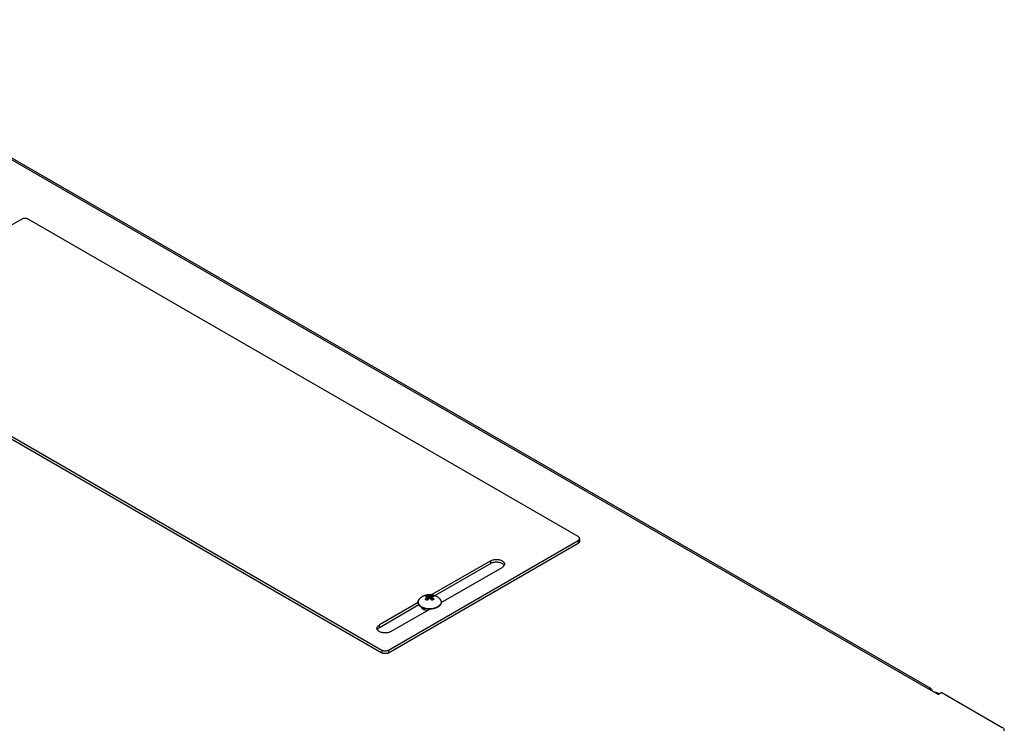
# Model space of a CAD drawing. Units: millimetres. Extents: x -318 to 317, y -590 to 599.
# Drawn here: x 104 to 317, y 436 to 589 of the extents above; entities that cross this region are included whole.
import ezdxf

# ---------------------------------------------------------------- set-up
doc = ezdxf.new("R2010")
doc.units = ezdxf.units.MM
doc.header["$LTSCALE"] = 16.335
doc.layers.get('0').update_dxf_attribs({"linetype": 'CONTINUOUS'})
doc.layers.add('ASSI', color=7, linetype='CONTINUOUS')
doc.layers.add('RACCORDO', color=7, linetype='CONTINUOUS')

msp = doc.modelspace()

# ---------------------------------------------------------------- linework, layer by layer
at = {"color": 253, "linetype": 'CONTINUOUS'}
for p, q in [((50.24, 589.24), (300.55, 444.72)), ((194.49, 462.42), (194.55, 462.45)), ((194.6, 462.49), (194.55, 462.45)), ((194.66, 462.52), (194.6, 462.49)), ((302.5, 443.81), (302.32, 443.7))]:
    msp.add_line(p, q, dxfattribs=at)
at = {"color": 7, "linetype": 'CONTINUOUS'}
for p, q in [((301.05, 444.77), (50.74, 589.29)), ((190.54, 462.77), (190.49, 462.84)), ((191.58, 462.12), (191.48, 462.15)), ((191.54, 462.13), (191.54, 461.87)), ((191.66, 461.81), (191.66, 462.09)), ((193.53, 462), (193.41, 461.98)), ((194.62, 462.41), (194.54, 462.35)), ((194.7, 462.46), (194.62, 462.41)), ((300.55, 444.72), (302.67, 443.5)), ((301.25, 444.42), (301.26, 444.32)), ((301.95, 444.01), (302.07, 443.98)), ((302.4, 443.86), (302.5, 443.81)), ((302.5, 443.81), (302.85, 443.6)), ((303.38, 443.91), (302.67, 443.5))]:
    msp.add_line(p, q, dxfattribs=at)
for points in [[(190.49, 462.84), (190.45, 462.9), (190.41, 462.97), (190.37, 463.04), (190.35, 463.1), (190.32, 463.17), (190.31, 463.24), (190.3, 463.31), (190.29, 463.38), (190.29, 463.45), (190.3, 463.52), (190.31, 463.59), (190.32, 463.66), (190.34, 463.73), (190.37, 463.8), (190.4, 463.87), (190.44, 463.93), (190.48, 464), (190.53, 464.06), (190.59, 464.13)], [(190.59, 464.13), (190.66, 464.2), (190.73, 464.28), (190.81, 464.35), (190.89, 464.42), (190.97, 464.48), (191.05, 464.54), (191.13, 464.6), (191.22, 464.66), (191.31, 464.71)], [(191.31, 464.71), (191.41, 464.77), (191.52, 464.82), (191.63, 464.87), (191.74, 464.92), (191.86, 464.96), (191.97, 464.99), (192.09, 465.02), (192.2, 465.05), (192.31, 465.07), (192.42, 465.08), (192.53, 465.1), (192.64, 465.1), (192.74, 465.11), (192.85, 465.11), (192.96, 465.1), (193.06, 465.1), (193.17, 465.08), (193.27, 465.07), (193.37, 465.05), (193.48, 465.03), (193.58, 465), (193.68, 464.97), (193.78, 464.94), (193.89, 464.9), (193.99, 464.85)], [(193.99, 464.85), (194.09, 464.81), (194.19, 464.75), (194.29, 464.7), (194.39, 464.64), (194.48, 464.58), (194.57, 464.52), (194.66, 464.45), (194.74, 464.37), (194.83, 464.3), (194.91, 464.21), (194.99, 464.13)], [(194.99, 464.13), (195.05, 464.06), (195.1, 464), (195.14, 463.93), (195.18, 463.86), (195.21, 463.79), (195.24, 463.73), (195.26, 463.66), (195.27, 463.59), (195.28, 463.52), (195.29, 463.45), (195.29, 463.38)], [(190.65, 462.65), (190.59, 462.71), (190.54, 462.77)], [(190.93, 462.42), (190.86, 462.47), (190.78, 462.53), (190.71, 462.59), (190.65, 462.65)], [(191.48, 462.15), (191.38, 462.19), (191.28, 462.23), (191.19, 462.28), (191.1, 462.32), (191.02, 462.37), (190.93, 462.42)], [(192.95, 461.94), (192.83, 461.94), (192.71, 461.94), (192.59, 461.94), (192.48, 461.95), (192.36, 461.96), (192.24, 461.97), (192.13, 461.99), (192.02, 462.01), (191.9, 462.03), (191.79, 462.06), (191.69, 462.09), (191.58, 462.12)], [(193.41, 461.98), (193.3, 461.97), (193.18, 461.95), (193.06, 461.94), (192.95, 461.94)], [(194.07, 462.14), (193.96, 462.11), (193.86, 462.08), (193.75, 462.05), (193.64, 462.02), (193.53, 462)], [(194.54, 462.35), (194.45, 462.31), (194.36, 462.26), (194.26, 462.22), (194.17, 462.18), (194.07, 462.14)], [(195.29, 463.38), (195.28, 463.3), (195.27, 463.23), (195.25, 463.16), (195.23, 463.1), (195.2, 463.03), (195.17, 462.96), (195.13, 462.89), (195.08, 462.82), (195.03, 462.76), (194.98, 462.7), (194.91, 462.63), (194.85, 462.57), (194.78, 462.52), (194.7, 462.46)], [(300.55, 444.72), (300.65, 444.77), (300.74, 444.8), (300.82, 444.82), (300.9, 444.82), (300.98, 444.8), (301.05, 444.77)], [(301.05, 444.77), (301.11, 444.73), (301.16, 444.67), (301.21, 444.6), (301.23, 444.51), (301.25, 444.42)], [(302.07, 443.98), (302.19, 443.94), (302.3, 443.9), (302.4, 443.86)]]:
    msp.add_lwpolyline(points, dxfattribs=at)
at = {"color": 253, "linetype": 'CONTINUOUS'}
for points in [[(190.5, 464.01), (190.47, 463.97), (190.44, 463.93), (190.41, 463.88), (190.39, 463.84), (190.37, 463.79), (190.35, 463.75), (190.34, 463.7), (190.33, 463.65), (190.32, 463.61), (190.31, 463.56), (190.31, 463.51), (190.31, 463.47), (190.31, 463.42), (190.31, 463.37), (190.32, 463.33), (190.33, 463.28), (190.34, 463.23), (190.35, 463.19), (190.37, 463.14), (190.39, 463.09), (190.41, 463.05), (190.44, 463), (190.47, 462.96), (190.5, 462.92), (190.53, 462.87)], [(190.59, 464.13), (190.56, 464.1), (190.53, 464.06)], [(194.99, 464.13), (195.02, 464.1), (195.05, 464.06)], [(195.08, 464.01), (195.11, 463.97), (195.14, 463.93), (195.17, 463.88), (195.19, 463.84), (195.21, 463.79), (195.23, 463.75), (195.24, 463.7), (195.25, 463.65), (195.26, 463.61), (195.27, 463.56), (195.27, 463.51), (195.27, 463.47), (195.27, 463.42), (195.27, 463.37)], [(190.53, 462.87), (190.56, 462.83), (190.6, 462.79), (190.64, 462.75)], [(190.64, 462.75), (190.68, 462.71), (190.72, 462.67), (190.77, 462.63), (190.82, 462.59)], [(190.82, 462.59), (190.87, 462.56), (190.92, 462.52)], [(190.92, 462.52), (190.98, 462.49), (191.03, 462.45), (191.09, 462.42), (191.15, 462.39), (191.21, 462.36), (191.28, 462.33), (191.34, 462.3), (191.41, 462.27), (191.48, 462.25)], [(191.48, 462.25), (191.55, 462.22), (191.62, 462.2)], [(191.62, 462.2), (191.69, 462.18), (191.76, 462.16), (191.84, 462.14)], [(191.84, 462.14), (191.91, 462.12), (191.99, 462.11), (192.07, 462.09), (192.15, 462.08), (192.23, 462.07), (192.31, 462.06), (192.39, 462.05), (192.47, 462.04), (192.55, 462.04), (192.63, 462.03), (192.71, 462.03), (192.79, 462.03), (192.87, 462.03), (192.95, 462.03)], [(192.95, 462.03), (193.03, 462.04), (193.11, 462.04), (193.19, 462.05), (193.27, 462.06), (193.35, 462.07), (193.43, 462.08)], [(193.43, 462.08), (193.51, 462.09), (193.59, 462.11), (193.66, 462.12), (193.74, 462.14), (193.81, 462.16), (193.89, 462.18), (193.96, 462.2), (194.03, 462.22)], [(194.03, 462.22), (194.1, 462.25), (194.17, 462.27), (194.24, 462.3), (194.3, 462.33), (194.37, 462.36), (194.43, 462.39), (194.49, 462.42)], [(194.76, 462.59), (194.71, 462.56), (194.66, 462.52)], [(195.27, 463.37), (195.26, 463.33), (195.25, 463.28), (195.24, 463.23), (195.23, 463.19), (195.21, 463.14), (195.19, 463.09), (195.17, 463.05), (195.14, 463), (195.11, 462.96), (195.08, 462.92), (195.05, 462.87), (195.02, 462.83), (194.98, 462.79), (194.94, 462.75), (194.9, 462.71), (194.85, 462.67), (194.81, 462.63), (194.76, 462.59)]]:
    msp.add_lwpolyline(points, dxfattribs=at)
at = {"layer": 'ASSI', "color": 7, "linetype": 'CONTINUOUS'}
for p, q in [((190.85, 462.6), (190.91, 462.44)), ((190.91, 462.44), (191, 462.28))]:
    msp.add_line(p, q, dxfattribs=at)
for points in [[(191, 462.28), (191.14, 462.13), (191.31, 461.99), (191.52, 461.87)], [(191.52, 461.87), (191.75, 461.77), (192.01, 461.7)], [(192.01, 461.7), (192.29, 461.64), (192.32, 461.64)]]:
    msp.add_lwpolyline(points, dxfattribs=at)
at = {"layer": 'RACCORDO', "color": 7, "linetype": 'CONTINUOUS'}
for p, q in [((104.69, 546.17), (63.68, 522.49)), ((224.89, 477.59), (106.1, 546.17)), ((63.68, 521.68), (182.47, 453.09)), ((63.68, 521.06), (182.47, 452.48)), ((183.88, 453.09), (224.89, 476.77)), ((225.19, 477.18), (225.19, 476.57)), ((183.88, 452.48), (224.89, 476.16)), ((205.98, 472.38), (193.3, 465.06)), ((205.98, 471.77), (194, 464.85)), ((195.29, 463.35), (208.45, 470.95)), ((191.95, 464.69), (191.95, 464.69)), ((191.95, 464.06), (191.95, 464.06)), ((191.96, 464.04), (191.96, 464.04)), ((192.37, 464.12), (192.1, 463.96)), ((192.19, 464.63), (192.19, 464.62)), ((192.35, 464.56), (192.31, 464.58)), ((192.72, 464.4), (192.33, 464.63)), ((192.37, 463.97), (192.33, 463.94)), ((192.35, 464.56), (192.35, 464.56)), ((192.39, 464.16), (192.39, 464.5)), ((193.25, 464.63), (192.86, 464.4)), ((193.18, 464.16), (193.18, 464.5)), ((193.48, 463.96), (193.21, 464.12)), ((193.27, 464.58), (193.23, 464.56)), ((193.23, 464.56), (193.23, 464.56)), ((193.39, 464.62), (193.39, 464.63)), ((193.51, 463.98), (193.49, 463.97)), ((193.62, 464.04), (193.6, 464.03)), ((193.63, 464.69), (193.63, 464.69)), ((193.63, 464.06), (193.63, 464.06)), ((190.3, 463.33), (181.94, 458.5)), ((190.49, 462.83), (181.94, 457.89)), ((184.41, 457.07), (192.83, 461.94)), ((181.94, 457.89), (181.81, 457.81)), ((303.38, 443.91), (316.46, 436.35)), ((316.59, 436.27), (316.46, 436.35)), ((316.89, 435.63), (316.9, 435.74))]:
    msp.add_line(p, q, dxfattribs=at)
at = {"layer": 'RACCORDO', "color": 253, "linetype": 'CONTINUOUS'}
for p, q in [((224.89, 476.77), (224.89, 476.16)), ((205.98, 471.77), (205.98, 472.38)), ((191.96, 464.68), (191.93, 464.68)), ((191.97, 464.7), (191.98, 464.71)), ((191.98, 464.71), (191.98, 464.68)), ((191.98, 464.13), (191.98, 464.03)), ((192.19, 464.83), (192.19, 464.63)), ((192.33, 464.86), (192.33, 464.63)), ((192.36, 463.93), (192.35, 463.92)), ((192.37, 464.12), (192.37, 464.45)), ((192.72, 464.4), (192.72, 464.74)), ((192.75, 464.26), (192.73, 464.25)), ((192.85, 464.25), (192.83, 464.26)), ((192.86, 464.4), (192.86, 464.74)), ((193.21, 464.12), (193.21, 464.45)), ((193.23, 463.92), (193.22, 463.93)), ((193.24, 463.92), (193.23, 463.92)), ((193.25, 464.86), (193.25, 464.63)), ((193.39, 464.83), (193.39, 464.63)), ((193.6, 464.71), (193.6, 464.68)), ((193.6, 464.71), (193.61, 464.7)), ((193.6, 464.13), (193.6, 464.03)), ((193.65, 464.68), (193.62, 464.67)), ((181.94, 457.89), (181.94, 458.5)), ((182.47, 453.09), (182.47, 452.48)), ((183.88, 453.09), (183.88, 452.48))]:
    msp.add_line(p, q, dxfattribs=at)
at = {"layer": 'RACCORDO', "color": 7, "linetype": 'CONTINUOUS'}
for points in [[(106.1, 546.17), (106.02, 546.21), (105.94, 546.25), (105.85, 546.28), (105.75, 546.3), (105.65, 546.32), (105.55, 546.33), (105.45, 546.34), (105.34, 546.34), (105.24, 546.33), (105.14, 546.32), (105.04, 546.3), (104.94, 546.28), (104.85, 546.25), (104.77, 546.21), (104.69, 546.17)], [(225.19, 477.18), (225.18, 477.21), (225.17, 477.27), (225.15, 477.33), (225.12, 477.39), (225.08, 477.44), (225.03, 477.49), (224.96, 477.54), (224.89, 477.59)], [(224.89, 476.77), (224.96, 476.82), (225.03, 476.86), (225.08, 476.92), (225.12, 476.97), (225.15, 477.03), (225.17, 477.09), (225.18, 477.15), (225.19, 477.18)], [(225.19, 476.57), (225.18, 476.54), (225.17, 476.48), (225.15, 476.42), (225.12, 476.36), (225.08, 476.3), (225.03, 476.25), (224.96, 476.2), (224.89, 476.16)], [(205.98, 472.38), (206.12, 472.45), (206.26, 472.52), (206.42, 472.57), (206.6, 472.61), (206.78, 472.65), (206.97, 472.67), (207.15, 472.68), (207.34, 472.67), (207.52, 472.66), (207.7, 472.64), (207.87, 472.6), (208.04, 472.56), (208.19, 472.51), (208.34, 472.44), (208.47, 472.37), (208.59, 472.29), (208.7, 472.21), (208.78, 472.11), (208.86, 472.02), (208.91, 471.92), (208.95, 471.81), (208.96, 471.71), (208.96, 471.67)], [(208.56, 471.7), (208.43, 471.78), (208.3, 471.85), (208.15, 471.91), (207.99, 471.96), (207.82, 472), (207.65, 472.03), (207.47, 472.05), (207.29, 472.06), (207.11, 472.06), (206.93, 472.05), (206.75, 472.03), (206.58, 472), (206.41, 471.95), (206.26, 471.9), (206.11, 471.84), (205.98, 471.77)], [(208.9, 471.4), (208.84, 471.3), (208.77, 471.2), (208.68, 471.12), (208.57, 471.03), (208.45, 470.95)], [(208.88, 471.36), (208.84, 471.43), (208.76, 471.53), (208.67, 471.62), (208.56, 471.7)], [(208.96, 471.67), (208.96, 471.6), (208.94, 471.5), (208.9, 471.4)], [(191.95, 464.69), (191.95, 464.69), (191.94, 464.69), (191.94, 464.69), (191.94, 464.69)], [(192.31, 464.58), (192.27, 464.59), (192.22, 464.61), (192.17, 464.63), (192.13, 464.64), (192.08, 464.66), (192.03, 464.67), (191.99, 464.68), (191.95, 464.69)], [(191.96, 464.04), (191.96, 464.04), (191.96, 464.04), (191.95, 464.04), (191.95, 464.05), (191.95, 464.05), (191.95, 464.05), (191.95, 464.06), (191.95, 464.06)], [(192.18, 463.91), (192.16, 463.92), (192.14, 463.94), (192.11, 463.95), (192.09, 463.97), (192.06, 463.99), (192.03, 464), (192.01, 464.01), (191.98, 464.03), (191.96, 464.04)], [(192.33, 463.94), (192.33, 463.94), (192.32, 463.93), (192.31, 463.92), (192.3, 463.92), (192.29, 463.91), (192.28, 463.91), (192.28, 463.91), (192.27, 463.9), (192.26, 463.9), (192.25, 463.9), (192.24, 463.9), (192.23, 463.9), (192.22, 463.9), (192.21, 463.9), (192.2, 463.9), (192.2, 463.9), (192.19, 463.91), (192.18, 463.91), (192.18, 463.91)], [(192.33, 464.63), (192.32, 464.63), (192.32, 464.63), (192.31, 464.63), (192.3, 464.64), (192.29, 464.64), (192.29, 464.64), (192.28, 464.64), (192.27, 464.64), (192.26, 464.64), (192.25, 464.64), (192.24, 464.64), (192.23, 464.64), (192.23, 464.64), (192.22, 464.64), (192.21, 464.63), (192.2, 464.63), (192.2, 464.63), (192.19, 464.63)], [(192.39, 464.5), (192.39, 464.5), (192.39, 464.51), (192.39, 464.52), (192.39, 464.52), (192.38, 464.53), (192.38, 464.54), (192.38, 464.54), (192.37, 464.55), (192.36, 464.55), (192.36, 464.56), (192.35, 464.56)], [(192.73, 464.27), (192.69, 464.24), (192.64, 464.21), (192.6, 464.17), (192.55, 464.13), (192.5, 464.1), (192.46, 464.06), (192.41, 464.02), (192.37, 463.97)], [(192.39, 464.16), (192.39, 464.15), (192.39, 464.15), (192.39, 464.14), (192.39, 464.14), (192.39, 464.13), (192.38, 464.13), (192.38, 464.12), (192.37, 464.12), (192.37, 464.12)], [(192.86, 464.4), (192.85, 464.4), (192.85, 464.39), (192.84, 464.39), (192.83, 464.39), (192.82, 464.39), (192.82, 464.39), (192.81, 464.38), (192.8, 464.38), (192.79, 464.38), (192.78, 464.38), (192.77, 464.38), (192.76, 464.39), (192.76, 464.39), (192.75, 464.39), (192.74, 464.39), (192.73, 464.39), (192.73, 464.4), (192.72, 464.4)], [(192.85, 464.27), (192.85, 464.27), (192.84, 464.27), (192.84, 464.28), (192.83, 464.28), (192.82, 464.28), (192.81, 464.29), (192.8, 464.29), (192.79, 464.29), (192.78, 464.29), (192.77, 464.29), (192.76, 464.29), (192.75, 464.28), (192.74, 464.28), (192.74, 464.28), (192.73, 464.27), (192.73, 464.27)], [(193.25, 463.94), (193.21, 463.97), (193.17, 464.01), (193.12, 464.05), (193.08, 464.09), (193.03, 464.13), (192.98, 464.17), (192.94, 464.21), (192.89, 464.24), (192.85, 464.27)], [(193.23, 464.56), (193.23, 464.56), (193.22, 464.55), (193.21, 464.55), (193.21, 464.54), (193.2, 464.54), (193.2, 464.53), (193.19, 464.52), (193.19, 464.52), (193.19, 464.51), (193.19, 464.5), (193.18, 464.5)], [(193.21, 464.12), (193.21, 464.12), (193.2, 464.12), (193.2, 464.13), (193.19, 464.13), (193.19, 464.14), (193.19, 464.14), (193.19, 464.15), (193.19, 464.15), (193.18, 464.16)], [(193.39, 464.63), (193.38, 464.63), (193.38, 464.63), (193.37, 464.63), (193.36, 464.64), (193.35, 464.64), (193.35, 464.64), (193.34, 464.64), (193.33, 464.64), (193.32, 464.64), (193.31, 464.64), (193.3, 464.64), (193.29, 464.64), (193.29, 464.64), (193.28, 464.64), (193.27, 464.63), (193.26, 464.63), (193.26, 464.63), (193.25, 464.63)], [(193.4, 463.91), (193.4, 463.91), (193.39, 463.91), (193.38, 463.91), (193.38, 463.9), (193.37, 463.9), (193.36, 463.9), (193.35, 463.9), (193.34, 463.9), (193.33, 463.9), (193.32, 463.9), (193.31, 463.9), (193.31, 463.91), (193.3, 463.91), (193.29, 463.91), (193.28, 463.92), (193.27, 463.92), (193.26, 463.93), (193.25, 463.94), (193.25, 463.94)], [(193.63, 464.69), (193.59, 464.68), (193.55, 464.67), (193.5, 464.66), (193.45, 464.64), (193.41, 464.63), (193.36, 464.61), (193.31, 464.59), (193.27, 464.58)], [(193.49, 463.97), (193.47, 463.96), (193.46, 463.95), (193.45, 463.94), (193.43, 463.93), (193.42, 463.92), (193.4, 463.91)], [(193.6, 464.03), (193.58, 464.02), (193.57, 464.01), (193.55, 464), (193.54, 464), (193.53, 463.99), (193.51, 463.98)], [(193.63, 464.06), (193.63, 464.06), (193.63, 464.05), (193.63, 464.05), (193.63, 464.05), (193.63, 464.04), (193.62, 464.04), (193.62, 464.04), (193.62, 464.04)], [(193.64, 464.69), (193.64, 464.69), (193.64, 464.69), (193.64, 464.69), (193.64, 464.69), (193.63, 464.69), (193.63, 464.69), (193.63, 464.69)], [(181.42, 457.79), (181.43, 457.85), (181.45, 457.95), (181.49, 458.06)], [(181.53, 457.44), (181.48, 457.54), (181.44, 457.64), (181.42, 457.74), (181.42, 457.79)], [(181.49, 458.06), (181.54, 458.16), (181.62, 458.25), (181.71, 458.34), (181.81, 458.42), (181.94, 458.5)], [(181.81, 457.81), (181.7, 457.72), (181.61, 457.63), (181.54, 457.53), (181.51, 457.48)], [(184.41, 457.07), (184.27, 457), (184.12, 456.94), (183.96, 456.89), (183.79, 456.84), (183.61, 456.81), (183.42, 456.79), (183.24, 456.78), (183.05, 456.78), (182.87, 456.79), (182.69, 456.82), (182.52, 456.85), (182.35, 456.9), (182.2, 456.95), (182.05, 457.01), (181.92, 457.08), (181.8, 457.16), (181.69, 457.25), (181.6, 457.34), (181.53, 457.44)], [(182.47, 453.09), (182.54, 453.05), (182.63, 453.02), (182.72, 452.99), (182.81, 452.96), (182.91, 452.94), (183.02, 452.93), (183.12, 452.92), (183.23, 452.92), (183.33, 452.93), (183.43, 452.94), (183.53, 452.96), (183.63, 452.99), (183.72, 453.02), (183.8, 453.05), (183.88, 453.09)], [(183.88, 452.48), (183.8, 452.44), (183.72, 452.4), (183.63, 452.37), (183.53, 452.35), (183.43, 452.33), (183.33, 452.32), (183.23, 452.31), (183.12, 452.31), (183.02, 452.32), (182.91, 452.33), (182.81, 452.35), (182.72, 452.37), (182.63, 452.4), (182.54, 452.44), (182.47, 452.48)], [(316.78, 436.08), (316.7, 436.18), (316.59, 436.27)], [(316.9, 435.74), (316.89, 435.86), (316.85, 435.97), (316.78, 436.08)]]:
    msp.add_lwpolyline(points, dxfattribs=at)
at = {"layer": 'RACCORDO', "color": 253, "linetype": 'CONTINUOUS'}
for points in [[(191.93, 464.68), (191.92, 464.68), (191.91, 464.69), (191.9, 464.69), (191.9, 464.69), (191.89, 464.7), (191.89, 464.7), (191.88, 464.71), (191.88, 464.71), (191.88, 464.72), (191.88, 464.72), (191.88, 464.73), (191.89, 464.74), (191.89, 464.74), (191.9, 464.75), (191.9, 464.75), (191.91, 464.76), (191.92, 464.77), (191.93, 464.77)], [(191.93, 464.02), (191.92, 464.03), (191.91, 464.04), (191.9, 464.04), (191.9, 464.05), (191.89, 464.06), (191.89, 464.06), (191.88, 464.07), (191.88, 464.08), (191.88, 464.09), (191.88, 464.1), (191.88, 464.11), (191.89, 464.12), (191.89, 464.13), (191.9, 464.14), (191.9, 464.15), (191.91, 464.16), (191.92, 464.17), (191.93, 464.18)], [(191.93, 464.77), (191.94, 464.78), (191.95, 464.79), (191.96, 464.79), (191.97, 464.8), (191.99, 464.81), (192, 464.82), (192.01, 464.82), (192.02, 464.83), (192.03, 464.84)], [(191.93, 464.77), (191.93, 464.77), (191.94, 464.77), (191.94, 464.77), (191.94, 464.76), (191.95, 464.76), (191.95, 464.76), (191.96, 464.75), (191.96, 464.75), (191.97, 464.74), (191.97, 464.74), (191.97, 464.73), (191.97, 464.72), (191.97, 464.72), (191.98, 464.71), (191.98, 464.71)], [(191.93, 464.68), (191.93, 464.68), (191.94, 464.69), (191.94, 464.69), (191.95, 464.69), (191.95, 464.69)], [(191.93, 464.18), (191.96, 464.21), (191.99, 464.24), (192.02, 464.27), (192.05, 464.3), (192.08, 464.32), (192.11, 464.35), (192.14, 464.37), (192.16, 464.39), (192.19, 464.41), (192.21, 464.43), (192.24, 464.45), (192.26, 464.47), (192.28, 464.48), (192.3, 464.5), (192.32, 464.51)], [(191.93, 464.18), (191.93, 464.18), (191.94, 464.18), (191.94, 464.17), (191.95, 464.17), (191.95, 464.16), (191.96, 464.16), (191.96, 464.15), (191.97, 464.15), (191.97, 464.14), (191.97, 464.14), (191.97, 464.13), (191.98, 464.13)], [(191.93, 464.02), (191.93, 464.03), (191.94, 464.03), (191.94, 464.04), (191.94, 464.04), (191.95, 464.04), (191.95, 464.04), (191.96, 464.04), (191.96, 464.04), (191.96, 464.04)], [(192.14, 463.9), (192.12, 463.92), (192.09, 463.93), (192.07, 463.94), (192.05, 463.96), (192.02, 463.97), (192, 463.99), (191.97, 464), (191.95, 464.01), (191.93, 464.02)], [(191.95, 464.69), (191.95, 464.69), (191.96, 464.69), (191.96, 464.7)], [(191.95, 464.06), (191.95, 464.07), (191.95, 464.07), (191.95, 464.08), (191.95, 464.09), (191.96, 464.1), (191.96, 464.11), (191.96, 464.11), (191.97, 464.12), (191.98, 464.13)], [(191.96, 464.7), (191.97, 464.7), (191.97, 464.7)], [(192.32, 464.55), (192.3, 464.56), (192.28, 464.57), (192.25, 464.58), (192.23, 464.59), (192.2, 464.6), (192.18, 464.61), (192.15, 464.62), (192.12, 464.63), (192.1, 464.64), (192.07, 464.65), (192.04, 464.65), (192.01, 464.66), (191.99, 464.67), (191.96, 464.68)], [(191.98, 464.71), (191.99, 464.71), (192, 464.72), (192.01, 464.73), (192.02, 464.74), (192.04, 464.74), (192.05, 464.75), (192.06, 464.76), (192.07, 464.76), (192.08, 464.77)], [(191.98, 464.13), (192.01, 464.16), (192.04, 464.19), (192.07, 464.21), (192.1, 464.24), (192.13, 464.27), (192.16, 464.29), (192.18, 464.31), (192.21, 464.33), (192.23, 464.35), (192.26, 464.37), (192.28, 464.39), (192.3, 464.41), (192.32, 464.42), (192.35, 464.44), (192.37, 464.45)], [(192.03, 464.84), (192.05, 464.84), (192.06, 464.85), (192.07, 464.86), (192.08, 464.86), (192.09, 464.87), (192.11, 464.88), (192.12, 464.88), (192.13, 464.89), (192.14, 464.9)], [(192.08, 464.77), (192.09, 464.78), (192.11, 464.79), (192.12, 464.79), (192.13, 464.8), (192.14, 464.8), (192.15, 464.81), (192.17, 464.82), (192.18, 464.82), (192.19, 464.83)], [(192.14, 464.9), (192.15, 464.9), (192.16, 464.91), (192.17, 464.91), (192.18, 464.91), (192.2, 464.92), (192.21, 464.92), (192.22, 464.92), (192.23, 464.93), (192.25, 464.93), (192.26, 464.93), (192.27, 464.93), (192.29, 464.93), (192.3, 464.93), (192.31, 464.93), (192.33, 464.93), (192.34, 464.93), (192.35, 464.93), (192.36, 464.93)], [(192.14, 464.9), (192.15, 464.9), (192.15, 464.89), (192.16, 464.89), (192.16, 464.89), (192.16, 464.88), (192.17, 464.88), (192.17, 464.88), (192.18, 464.87), (192.18, 464.86), (192.18, 464.86), (192.19, 464.85), (192.19, 464.85), (192.19, 464.84), (192.19, 464.84), (192.19, 464.83)], [(192.35, 463.92), (192.34, 463.92), (192.32, 463.91), (192.31, 463.9), (192.3, 463.9), (192.29, 463.89), (192.27, 463.89), (192.26, 463.88), (192.25, 463.88), (192.23, 463.88), (192.22, 463.88), (192.21, 463.88), (192.2, 463.88), (192.18, 463.88), (192.17, 463.89), (192.16, 463.89), (192.15, 463.89), (192.14, 463.9)], [(192.14, 463.9), (192.15, 463.9), (192.15, 463.91), (192.16, 463.91), (192.16, 463.91), (192.16, 463.91), (192.17, 463.91), (192.17, 463.91), (192.18, 463.91), (192.18, 463.91), (192.18, 463.91)], [(192.19, 464.83), (192.2, 464.83), (192.2, 464.84), (192.21, 464.84), (192.22, 464.84), (192.22, 464.84), (192.23, 464.85), (192.24, 464.85), (192.25, 464.85), (192.26, 464.85), (192.27, 464.86), (192.28, 464.86), (192.28, 464.86), (192.29, 464.86), (192.3, 464.86), (192.31, 464.86), (192.32, 464.86), (192.32, 464.86), (192.33, 464.86)], [(192.32, 464.55), (192.33, 464.56), (192.33, 464.56), (192.34, 464.56), (192.34, 464.56), (192.35, 464.56), (192.35, 464.56)], [(192.32, 464.51), (192.33, 464.52), (192.33, 464.52), (192.33, 464.52), (192.33, 464.52), (192.33, 464.53), (192.34, 464.53), (192.34, 464.53), (192.34, 464.53), (192.34, 464.54), (192.34, 464.54), (192.34, 464.54), (192.34, 464.54), (192.33, 464.54), (192.33, 464.55), (192.33, 464.55), (192.33, 464.55), (192.33, 464.55), (192.33, 464.55), (192.33, 464.55), (192.32, 464.55), (192.32, 464.55)], [(192.32, 464.51), (192.33, 464.51), (192.33, 464.51), (192.34, 464.5), (192.34, 464.5), (192.35, 464.49), (192.35, 464.49), (192.35, 464.48), (192.36, 464.48), (192.36, 464.47), (192.36, 464.46), (192.36, 464.46), (192.37, 464.45)], [(192.36, 464.93), (192.35, 464.93), (192.35, 464.92), (192.34, 464.92), (192.34, 464.92), (192.34, 464.91), (192.33, 464.9), (192.33, 464.9), (192.33, 464.89), (192.33, 464.88), (192.33, 464.88), (192.33, 464.87), (192.33, 464.86)], [(192.33, 464.86), (192.36, 464.86), (192.39, 464.85), (192.41, 464.84), (192.44, 464.84), (192.47, 464.83), (192.49, 464.82), (192.52, 464.81), (192.55, 464.81), (192.57, 464.8), (192.6, 464.79), (192.62, 464.78), (192.65, 464.77), (192.67, 464.76), (192.7, 464.75), (192.72, 464.74)], [(192.36, 463.93), (192.35, 463.94), (192.35, 463.94), (192.34, 463.94), (192.34, 463.94), (192.34, 463.94), (192.33, 463.94), (192.33, 463.94), (192.33, 463.94)], [(192.36, 464.93), (192.39, 464.92), (192.42, 464.92), (192.44, 464.91), (192.47, 464.9), (192.5, 464.9), (192.52, 464.89), (192.55, 464.88), (192.58, 464.87), (192.6, 464.86), (192.63, 464.85), (192.66, 464.84), (192.68, 464.83), (192.71, 464.82), (192.73, 464.81), (192.75, 464.8)], [(192.73, 464.25), (192.71, 464.23), (192.69, 464.22), (192.67, 464.2), (192.64, 464.18), (192.62, 464.16), (192.59, 464.14), (192.57, 464.12), (192.54, 464.1), (192.51, 464.07), (192.48, 464.05), (192.45, 464.02), (192.42, 463.99), (192.39, 463.96), (192.36, 463.93)], [(192.37, 464.45), (192.37, 464.46), (192.38, 464.46), (192.38, 464.47), (192.39, 464.47), (192.39, 464.48), (192.39, 464.48), (192.39, 464.49), (192.39, 464.49), (192.39, 464.5)], [(192.75, 464.8), (192.75, 464.8), (192.74, 464.8), (192.74, 464.79), (192.74, 464.79), (192.73, 464.78), (192.73, 464.78), (192.72, 464.77), (192.72, 464.76), (192.72, 464.76), (192.72, 464.75), (192.72, 464.74), (192.72, 464.74)], [(192.72, 464.74), (192.72, 464.74), (192.73, 464.73), (192.73, 464.73), (192.74, 464.73), (192.74, 464.73), (192.75, 464.73), (192.75, 464.73), (192.76, 464.73), (192.77, 464.72), (192.77, 464.72), (192.78, 464.72), (192.79, 464.72), (192.8, 464.72), (192.8, 464.72), (192.81, 464.72), (192.82, 464.73), (192.83, 464.73), (192.84, 464.73), (192.85, 464.73), (192.85, 464.74), (192.86, 464.74)], [(192.75, 464.26), (192.75, 464.27), (192.74, 464.27), (192.74, 464.27), (192.74, 464.27), (192.73, 464.27), (192.73, 464.27), (192.73, 464.27)], [(192.75, 464.8), (192.76, 464.8), (192.76, 464.8), (192.76, 464.8), (192.76, 464.8), (192.77, 464.8), (192.77, 464.8), (192.77, 464.8), (192.77, 464.8), (192.78, 464.8), (192.78, 464.8), (192.79, 464.8), (192.79, 464.8), (192.79, 464.8), (192.8, 464.8), (192.8, 464.8), (192.81, 464.8), (192.81, 464.8), (192.81, 464.8), (192.82, 464.8), (192.82, 464.8), (192.83, 464.8)], [(192.83, 464.26), (192.82, 464.27), (192.82, 464.27), (192.82, 464.27), (192.82, 464.27), (192.81, 464.27), (192.81, 464.27), (192.81, 464.27), (192.81, 464.27), (192.8, 464.27), (192.8, 464.27), (192.79, 464.27), (192.79, 464.27), (192.79, 464.27), (192.78, 464.27), (192.78, 464.27), (192.77, 464.27), (192.77, 464.27), (192.77, 464.27), (192.76, 464.27), (192.76, 464.27), (192.75, 464.26)], [(192.83, 464.8), (192.85, 464.81), (192.87, 464.82), (192.89, 464.83), (192.91, 464.84), (192.94, 464.85), (192.96, 464.86), (192.99, 464.87), (193.01, 464.88), (193.04, 464.88), (193.07, 464.89), (193.1, 464.9), (193.13, 464.91), (193.16, 464.92), (193.19, 464.92), (193.22, 464.93)], [(192.83, 464.8), (192.83, 464.8), (192.84, 464.8), (192.84, 464.79), (192.84, 464.79), (192.85, 464.78), (192.85, 464.78), (192.85, 464.77), (192.86, 464.76), (192.86, 464.76), (192.86, 464.75), (192.86, 464.74), (192.86, 464.74)], [(192.83, 464.26), (192.83, 464.27), (192.84, 464.27), (192.84, 464.27), (192.84, 464.27), (192.85, 464.27), (192.85, 464.27), (192.85, 464.27)], [(192.92, 464.19), (192.9, 464.21), (192.87, 464.23), (192.85, 464.25)], [(192.86, 464.74), (192.88, 464.75), (192.9, 464.76), (192.92, 464.76), (192.95, 464.77), (192.97, 464.78), (192.99, 464.79), (193.02, 464.8), (193.04, 464.81), (193.07, 464.82), (193.1, 464.83), (193.13, 464.83), (193.16, 464.84), (193.19, 464.85), (193.22, 464.86), (193.25, 464.86)], [(193.22, 463.93), (193.19, 463.96), (193.16, 463.99), (193.14, 464.01), (193.11, 464.04), (193.08, 464.06), (193.05, 464.08), (193.03, 464.11), (193, 464.13), (192.98, 464.15), (192.92, 464.19)], [(193.18, 464.5), (193.18, 464.49), (193.19, 464.49), (193.19, 464.49), (193.19, 464.48), (193.19, 464.48), (193.19, 464.47), (193.19, 464.47), (193.2, 464.47), (193.2, 464.46), (193.2, 464.46), (193.21, 464.46), (193.21, 464.45), (193.21, 464.45)], [(193.26, 464.51), (193.25, 464.51), (193.25, 464.51), (193.24, 464.5), (193.24, 464.5), (193.23, 464.49), (193.23, 464.49), (193.23, 464.48), (193.22, 464.48), (193.22, 464.47), (193.22, 464.46), (193.21, 464.46), (193.21, 464.45)], [(193.21, 464.45), (193.24, 464.44), (193.26, 464.42), (193.28, 464.4), (193.31, 464.38), (193.33, 464.36), (193.36, 464.34), (193.38, 464.32), (193.41, 464.3), (193.44, 464.28), (193.46, 464.26), (193.49, 464.23), (193.52, 464.21), (193.54, 464.18), (193.57, 464.16), (193.6, 464.13)], [(193.22, 464.93), (193.23, 464.93), (193.24, 464.93), (193.25, 464.93), (193.27, 464.93), (193.28, 464.93), (193.29, 464.93), (193.31, 464.93), (193.32, 464.93), (193.33, 464.93), (193.34, 464.93), (193.36, 464.92), (193.37, 464.92), (193.38, 464.92), (193.39, 464.91), (193.41, 464.91), (193.42, 464.91), (193.43, 464.9), (193.44, 464.9)], [(193.22, 464.93), (193.23, 464.93), (193.23, 464.92), (193.24, 464.92), (193.24, 464.92), (193.24, 464.91), (193.25, 464.9), (193.25, 464.9), (193.25, 464.89), (193.25, 464.88), (193.25, 464.88), (193.25, 464.87), (193.25, 464.86)], [(193.22, 463.93), (193.23, 463.94), (193.23, 463.94), (193.24, 463.94), (193.24, 463.94), (193.24, 463.94), (193.25, 463.94), (193.25, 463.94), (193.25, 463.94)], [(193.26, 464.55), (193.25, 464.56), (193.25, 464.56), (193.24, 464.56), (193.24, 464.56), (193.23, 464.56), (193.23, 464.56)], [(193.25, 464.55), (193.25, 464.55), (193.25, 464.54), (193.24, 464.54), (193.24, 464.54)], [(193.24, 464.54), (193.24, 464.54), (193.24, 464.54), (193.24, 464.53), (193.24, 464.53), (193.24, 464.53), (193.24, 464.53), (193.25, 464.52), (193.25, 464.52), (193.25, 464.52), (193.25, 464.52), (193.25, 464.52), (193.25, 464.52), (193.26, 464.51), (193.26, 464.51)], [(193.44, 463.9), (193.43, 463.89), (193.42, 463.89), (193.41, 463.89), (193.39, 463.88), (193.38, 463.88), (193.37, 463.88), (193.36, 463.88), (193.34, 463.88), (193.33, 463.88), (193.32, 463.88), (193.31, 463.89), (193.29, 463.89), (193.28, 463.9), (193.27, 463.9), (193.25, 463.91), (193.24, 463.92)], [(193.25, 464.86), (193.26, 464.86), (193.26, 464.86), (193.27, 464.86), (193.28, 464.86), (193.29, 464.86), (193.3, 464.86), (193.3, 464.86), (193.31, 464.86), (193.32, 464.85), (193.33, 464.85), (193.34, 464.85), (193.35, 464.85), (193.36, 464.84), (193.36, 464.84), (193.37, 464.84), (193.38, 464.84), (193.38, 464.83), (193.39, 464.83)], [(193.26, 464.55), (193.25, 464.55), (193.25, 464.55), (193.25, 464.55)], [(193.62, 464.67), (193.59, 464.67), (193.56, 464.66), (193.53, 464.65), (193.5, 464.64), (193.47, 464.63), (193.44, 464.63), (193.42, 464.62), (193.39, 464.61), (193.37, 464.6), (193.34, 464.59), (193.32, 464.58), (193.3, 464.57), (193.28, 464.56), (193.26, 464.55)], [(193.26, 464.51), (193.28, 464.5), (193.3, 464.48), (193.33, 464.46), (193.35, 464.44), (193.38, 464.42), (193.4, 464.4), (193.43, 464.38), (193.46, 464.36), (193.48, 464.34), (193.51, 464.31), (193.54, 464.29), (193.56, 464.26), (193.59, 464.24), (193.62, 464.21), (193.65, 464.18)], [(193.44, 464.9), (193.43, 464.9), (193.43, 464.89), (193.42, 464.89), (193.42, 464.89), (193.41, 464.88), (193.41, 464.88), (193.41, 464.88), (193.4, 464.87), (193.4, 464.86), (193.4, 464.86), (193.39, 464.85), (193.39, 464.85), (193.39, 464.84), (193.39, 464.84), (193.39, 464.83)], [(193.39, 464.83), (193.41, 464.82), (193.44, 464.8), (193.46, 464.79), (193.48, 464.78), (193.51, 464.76), (193.53, 464.75), (193.56, 464.74), (193.58, 464.72), (193.6, 464.71)], [(193.44, 463.9), (193.43, 463.9), (193.43, 463.91), (193.42, 463.91), (193.42, 463.91), (193.41, 463.91), (193.41, 463.91), (193.41, 463.91), (193.4, 463.91), (193.4, 463.91), (193.4, 463.91)], [(193.44, 464.9), (193.46, 464.88), (193.48, 464.87), (193.51, 464.86), (193.53, 464.84), (193.56, 464.83), (193.58, 464.82), (193.6, 464.8), (193.63, 464.79), (193.65, 464.77)], [(193.54, 463.97), (193.53, 463.96), (193.52, 463.95), (193.51, 463.94), (193.5, 463.94), (193.48, 463.93), (193.47, 463.92), (193.46, 463.92), (193.45, 463.91), (193.44, 463.9)], [(193.65, 464.02), (193.64, 464.02), (193.63, 464.01), (193.62, 464.01), (193.6, 464), (193.59, 463.99), (193.58, 463.99), (193.57, 463.98), (193.56, 463.97), (193.54, 463.97)], [(193.65, 464.77), (193.65, 464.77), (193.64, 464.77), (193.64, 464.77), (193.63, 464.76), (193.63, 464.76), (193.63, 464.76), (193.62, 464.75), (193.62, 464.75), (193.61, 464.74), (193.61, 464.74), (193.61, 464.73), (193.61, 464.72), (193.6, 464.72), (193.6, 464.71), (193.6, 464.71)], [(193.65, 464.18), (193.65, 464.18), (193.64, 464.18), (193.64, 464.17), (193.63, 464.17), (193.63, 464.16), (193.62, 464.16), (193.62, 464.15), (193.61, 464.15), (193.61, 464.14), (193.61, 464.14), (193.6, 464.13), (193.6, 464.13)], [(193.6, 464.13), (193.61, 464.12), (193.61, 464.11), (193.62, 464.11), (193.62, 464.1), (193.63, 464.09), (193.63, 464.08), (193.63, 464.07), (193.63, 464.07), (193.63, 464.06)], [(193.61, 464.7), (193.61, 464.7), (193.62, 464.7)], [(193.62, 464.7), (193.62, 464.69), (193.63, 464.69), (193.63, 464.69)], [(193.65, 464.02), (193.65, 464.03), (193.64, 464.03), (193.64, 464.04), (193.63, 464.04), (193.63, 464.04), (193.63, 464.04), (193.62, 464.04), (193.62, 464.04), (193.62, 464.04)], [(193.65, 464.68), (193.65, 464.68), (193.64, 464.69), (193.64, 464.69), (193.63, 464.69), (193.63, 464.69)], [(193.65, 464.77), (193.66, 464.77), (193.67, 464.76), (193.68, 464.75), (193.68, 464.75), (193.69, 464.74), (193.69, 464.74), (193.69, 464.73), (193.7, 464.72), (193.7, 464.72), (193.7, 464.71), (193.7, 464.71), (193.69, 464.7), (193.69, 464.7), (193.68, 464.69), (193.68, 464.69), (193.67, 464.69), (193.66, 464.68), (193.65, 464.68)], [(193.65, 464.18), (193.66, 464.17), (193.67, 464.16), (193.68, 464.15), (193.68, 464.14), (193.69, 464.13), (193.69, 464.12), (193.7, 464.11), (193.7, 464.1), (193.7, 464.09), (193.7, 464.08), (193.69, 464.07), (193.69, 464.06), (193.69, 464.06), (193.68, 464.05), (193.68, 464.04), (193.67, 464.04), (193.66, 464.03), (193.65, 464.02)]]:
    msp.add_lwpolyline(points, dxfattribs=at)

doc.saveas('drawing.dxf')
